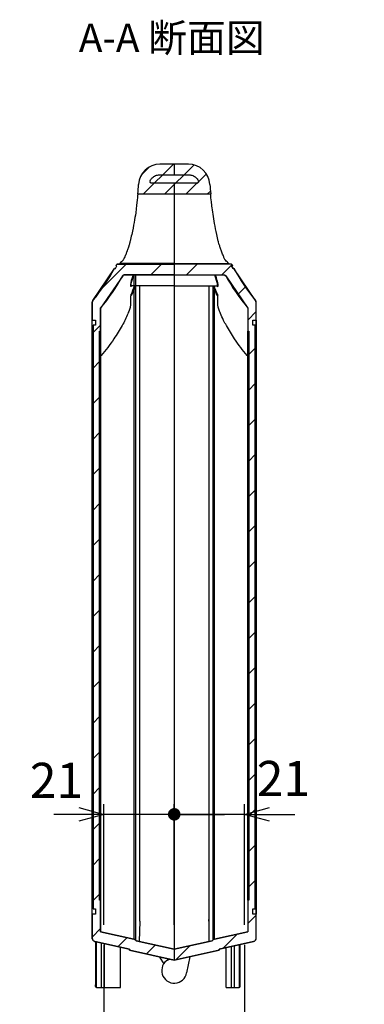
# Model space of a CAD drawing. Units: millimetres. Extents: x 0 to 1410, y 0 to 980.
# Drawn here: x 730 to 833, y 201 to 495 of the extents above; entities that cross this region are included whole.
import ezdxf

# ---------------------------------------------------------------- set-up
doc = ezdxf.new("R2010")
doc.units = ezdxf.units.MM
doc.header["$LTSCALE"] = 3.5
doc.layers.add('AM_5', color=3, linetype='Continuous', lineweight=25)
doc.layers.add('AM_8', color=1, linetype='Continuous', lineweight=25)
doc.styles.add('Note Text (TK)', font='txt')
doc.styles.get("Standard").update_dxf_attribs({"font": 'ISOCP.SHX', "bigfont": 'EXTFONT.SHX'})
doc.dimstyles.new('AM_ISO$0', dxfattribs={"dimtxt": 3.5, "dimasz": 2.5, "dimexe": 1, "dimexo": 1, "dimgap": 1.5, "dimtad": 1, "dimdsep": 46, "dimtxsty": 'STANDARD', "dimblk": 'OPEN30', "dimcen": 0, "dimclrd": 3, "dimclre": 3, "dimclrt": 2, "dimadec": 0, "dimazin": 2, "dimtp": 0.1, "dimtm": 0.1, "dimtfac": 0.71, "dimtmove": 0, "dimatfit": 3, "dimldrblk": 'OPEN30', "dimfxl": 1, "dimlwd": -1, "dimlwe": -1, "dimarcsym": 0})
pattern_1 = [(45, (85.45160775192232, -15.71069033805997), (-0.0005702109083488, 0.0005702109083488), [])]
pattern_2 = [(45, (241.1101077519223, -66.71480933805998), (-5.303300858899105, 5.303300858899106), [])]

# ---------------------------------------------------------------- blocks, each defined once
blk = doc.blocks.new('_Open30')
at = {"color": 0, "linetype": 'ByBlock', "lineweight": -2}
for p, q in [((-1, 0.26794919), (0, 0)), ((0, 0), (-1, -0.26794919)), ((0, 0), (-1, 0))]:
    blk.add_line(p, q, dxfattribs=at)
blk = doc.blocks.new('*D23')
at = {"layer": 'AM_5', "color": 3}
for p, q in [((755.0524138929611, 218.6436525029175), (755.0524138929611, 176.0234547543068)), ((797.0524138929611, 218.6436525029175), (797.0524138929611, 176.0234547543068)), ((762.5524138929611, 179.0234547543068), (789.552413892961, 179.0234547543068))]:
    blk.add_line(p, q, dxfattribs=at)
at = {"layer": 'Defpoints', "color": 0}
for p in [(755.0524138929611, 221.6436525029175), (797.0524138929611, 221.6436525029175), (797.0524138929611, 179.0234547543068)]:
    blk.add_point(p, dxfattribs=at)
at = {"layer": 'AM_5', "color": 3, "xscale": 7.5, "yscale": 7.5, "zscale": 7.5, "rotation": 180}
blk.add_blockref('_Open30', (755.0524138929611, 179.0234547543068), dxfattribs=at)
at = {"layer": 'AM_5', "color": 3, "xscale": 7.5, "yscale": 7.5, "zscale": 7.5}
blk.add_blockref('_Open30', (797.0524138929611, 179.0234547543068), dxfattribs=at)
at = {"layer": 'AM_5', "color": 2, "insert": (781.007654306371, 166.2271064480139), "char_height": 10.5, "attachment_point": 5}
blk.add_mtext('内部有効寸法 42', dxfattribs=at)
blk = doc.blocks.new('GENDOT')
blk.add_line((0, 0), (-1, 0))
at = {"const_width": 0.25}
blk.add_lwpolyline([(-0.125, 0, 1), (0.125, 0, 1)], format="xyb", close=True, dxfattribs=at)
blk = doc.blocks.new('*D24')
at = {"layer": 'AM_5', "color": 3}
for p, q in [((755.0524138929611, 224.6436525029175), (755.0524138929611, 260.6436525029175)), ((776.0524138929981, 224.6436525029175), (776.0524138929981, 260.6436525029175)), ((747.552413892961, 257.6436525029175), (740.0524138929611, 257.6436525029175)), ((776.0524138929981, 257.6436525029175), (755.0524138929611, 257.6436525029175)), ((783.5524138929981, 257.6436525029175), (791.0524138929981, 257.6436525029175))]:
    blk.add_line(p, q, dxfattribs=at)
at = {"layer": 'Defpoints', "color": 0}
for p in [(755.0524138929611, 257.6436525029175), (755.0524138929611, 221.6436525029175), (776.0524138929981, 221.6436525029175)]:
    blk.add_point(p, dxfattribs=at)
at = {"layer": 'AM_5', "color": 3, "xscale": 7.5, "yscale": 7.5, "zscale": 7.5}
blk.add_blockref('_Open30', (755.0524138929611, 257.6436525029175), dxfattribs=at)
at = {"layer": 'AM_5', "color": 3, "xscale": 7.5, "yscale": 7.5, "zscale": 7.5, "rotation": 180}
blk.add_blockref('GENDOT', (776.0524138929981, 257.6436525029175), dxfattribs=at)
at = {"layer": 'AM_5', "color": 2, "insert": (740.8737377995625, 266.4397172721049), "char_height": 10.5, "attachment_point": 5}
blk.add_mtext('21', dxfattribs=at)
blk = doc.blocks.new('*D25')
at = {"layer": 'AM_5', "color": 3}
for p, q in [((776.0524138929981, 224.6436525029175), (776.0524138929981, 260.6436525029176)), ((797.0524138929611, 224.6436525029175), (797.0524138929611, 260.6436525029176)), ((768.5524138929982, 257.6436525029176), (761.0524138929982, 257.6436525029176)), ((797.0524138929611, 257.6436525029176), (776.0524138929981, 257.6436525029176)), ((804.5524138929611, 257.6436525029176), (812.052413892961, 257.6436525029176))]:
    blk.add_line(p, q, dxfattribs=at)
at = {"layer": 'Defpoints', "color": 0}
for p in [(776.0524138929981, 257.6436525029176), (776.0524138929981, 221.6436525029175), (797.0524138929611, 221.6436525029175)]:
    blk.add_point(p, dxfattribs=at)
at = {"layer": 'AM_5', "color": 3, "xscale": 7.5, "yscale": 7.5, "zscale": 7.5}
blk.add_blockref('GENDOT', (776.0524138929981, 257.6436525029176), dxfattribs=at)
at = {"layer": 'AM_5', "color": 3, "xscale": 7.5, "yscale": 7.5, "zscale": 7.5, "rotation": 180}
blk.add_blockref('_Open30', (797.0524138929611, 257.6436525029176), dxfattribs=at)
at = {"layer": 'AM_5', "color": 2, "insert": (808.6576485130457, 267.0011188580372), "char_height": 10.5, "attachment_point": 5}
blk.add_mtext('21', dxfattribs=at)

msp = doc.modelspace()

# ---------------------------------------------------------------- hatches: boundary and pattern name
at = {"layer": 'AM_8'}
h = msp.add_hatch(dxfattribs=at)
h.set_pattern_fill('_U', color=256, scale=4.5, angle=45, style=0, pattern_type=0)
h.set_pattern_definition([(45, (85.45160775192232, -15.71069033805997), (-3.181980515339463, 3.181980515339464), [])])
edge = h.paths.add_edge_path()
edge.add_arc((776.1524138929981, 443.1182749280029), 0.1000000000000227, 180, 270)
edge.add_line((776.1524138929981, 443.0182749280029), (786.9377179581886, 443.0182749280029))
edge.add_arc((846.5989273156413, 449.385385576167), 59.99999999999813, 183.3387735783506, 186.0916125708817, ccw=False)
edge.add_arc((780.3116324192075, 445.5182748524251), 6.400000075577688, 3.338774216659247, 89.99999936171612)
edge.add_line((780.3116324905045, 451.9182749280029), (771.7931952954915, 451.918274928003))
edge.add_arc((771.793195366789, 445.5182748524252), 6.400000075577793, 90.0000006382869, 176.6612257833596)
edge.add_arc((705.5059004703697, 449.3853855761659), 59.99999999998331, 353.9083874291179, 356.6612264216478, ccw=False)
edge.add_line((765.1671098278077, 443.0182749280029), (775.9524138929982, 443.0182749280029))
edge.add_arc((775.9524138929982, 443.1182749280029), 0.1000000000000227, 270, 360)
h = msp.add_hatch(dxfattribs=at)
h.set_pattern_fill('_U', color=256, scale=7.5, angle=45, style=0, pattern_type=0)
h.set_pattern_definition(pattern_2)
h.paths.add_polyline_path([(762.6524138929981, 217.009633861805), (776.0524138929981, 214.0389253823895), (776.0524138929981, 217.3166198281959), (764.6968906593538, 219.8340787206126), (764.5403031674667, 220.0292269630946), (764.2754240942637, 220.2593386916797), (763.9768582983046, 220.3796790123878), (754.0724138929982, 222.5759401130217), (754.0724138929982, 408.9436525029176), (760.6798699064512, 418.5621297996526), (761.1163728292053, 418.8182749280029), (776.052413892998, 418.8182749280029), (776.052413892998, 422.0175842964649), (758.901043084369, 422.0182749280029), (758.6732268785966, 421.5782749280029), (758.8988269438167, 421.5782749280029), (758.4745064588403, 420.7782749280028), (758.2470913970247, 420.7782749280028), (751.7811595745942, 411.193758289086), (751.5524138929982, 410.5572311676346), (751.5524138929982, 220.6588440992694), (751.5742191632868, 220.4511542565594), (751.6169171700727, 220.3055087325202), (751.7199141436676, 220.1048186780437), (751.8576426796859, 219.9396132871148), (752.0758137252128, 219.7797239254211), (752.3359275173389, 219.6825584601485), (762.6524138929981, 217.3949300699407)])
h = msp.add_hatch(dxfattribs=at)
h.set_pattern_fill('_U', color=256, scale=0.0008064, angle=45, style=0, pattern_type=0)
h.set_pattern_definition(pattern_1)
edge = h.paths.add_edge_path(flags=17)
edge.add_ellipse((776.1524138929981, 422.1621134969943), major_axis=(0.1000000000000101, 5e-16), ratio=0.9975640502598235, start_angle=159.6814112870123, end_angle=179.9999999999997)
edge.add_ellipse((775.9524138929982, 422.1621134969946), major_axis=(0.0999999999999919, -4.8e-15), ratio=0.9975640502598292, start_angle=0, end_angle=18.09313342287735)
edge.add_ellipse((775.9524138929982, 422.1621134969946), major_axis=(0.0999999999999919, -4.8e-15), ratio=0.9975640502598292, start_angle=18.09313342274981, end_angle=90.00000000000273)
edge.add_line((775.9524138929982, 422.2618699020205), (775.9524138929982, 422.0182749280029))
edge.add_arc((775.9524138929982, 421.918274928003), 0.0999999999999801, 0, 90, ccw=False)
edge.add_arc((776.1524138929981, 421.918274928003), 0.0999999999999801, 90, 180, ccw=False)
edge.add_line((776.1524138929981, 422.018274928003), (776.1524138929981, 422.2618699020203))
edge.add_ellipse((776.1524138929981, 422.1621134969943), major_axis=(0.1000000000000101, 5e-16), ratio=0.9975640502598235, start_angle=89.99999999999973, end_angle=159.6814112870123)
edge = h.paths.add_edge_path(flags=0)
edge.add_ellipse((776.1524138929981, 422.1621134969943), major_axis=(0.1000000000000101, 5e-16), ratio=0.9975640502598235, start_angle=159.6814112870123, end_angle=179.9999999999997)
edge.add_ellipse((776.1524138929981, 422.1621134969943), major_axis=(0.1000000000000101, 5e-16), ratio=0.9975640502598235, start_angle=159.6814112870123, end_angle=179.9999999999997)
edge = h.paths.add_edge_path(flags=17)
edge.add_ellipse((775.9524138929982, 422.1621134969946), major_axis=(0.0999999999999919, -4.8e-15), ratio=0.9975640502598292, start_angle=18.09313342274981, end_angle=90.00000000000273)
edge.add_ellipse((775.9524138929982, 422.1621134969946), major_axis=(0.0999999999999919, -4.8e-15), ratio=0.9975640502598292, start_angle=0, end_angle=18.09313342287735)
edge.add_ellipse((776.1524138929981, 422.1621134969943), major_axis=(0.1000000000000101, 5e-16), ratio=0.9975640502598235, start_angle=159.6814112870123, end_angle=179.9999999999997)
edge.add_ellipse((776.1524138929981, 422.1621134969943), major_axis=(0.1000000000000101, 5e-16), ratio=0.9975640502598235, start_angle=89.99999999999973, end_angle=159.6814112870123)
edge.add_line((776.1524138929981, 422.018274928003), (776.1524138929981, 422.2618699020203))
edge.add_arc((776.1524138929981, 421.918274928003), 0.0999999999999801, 90, 180)
edge.add_arc((775.9524138929982, 421.918274928003), 0.0999999999999801, 0, 90)
edge.add_line((775.9524138929982, 422.2618699020205), (775.9524138929982, 422.0182749280029))
h.paths.add_polyline_path([(776.0524138929981, 421.918274928003), (776.0524138929981, 422.1621134969943)], flags=0)
edge = h.paths.add_edge_path(flags=0)
edge.add_ellipse((775.9524138929982, 422.1621134969946), major_axis=(0.0999999999999919, -4.8e-15), ratio=0.9975640502598292, start_angle=0, end_angle=18.09313342287735)
h = msp.add_hatch(dxfattribs=at)
h.set_pattern_fill('_U', color=256, scale=0.0008064, angle=45, style=0, pattern_type=0)
h.set_pattern_definition(pattern_1)
edge = h.paths.add_edge_path(flags=17)
edge.add_ellipse((776.1524138929981, 422.1621134969943), major_axis=(0.1000000000000101, 5e-16), ratio=0.9975640502598235, start_angle=159.6814112870123, end_angle=179.9999999999997)
edge.add_ellipse((775.9524138929982, 422.1621134969946), major_axis=(0.0999999999999919, -4.8e-15), ratio=0.9975640502598292, start_angle=0, end_angle=18.09313342287735)
edge.add_ellipse((775.9524138929982, 422.1621134969946), major_axis=(0.0999999999999919, -4.8e-15), ratio=0.9975640502598292, start_angle=18.09313342274981, end_angle=90.00000000000273)
edge.add_line((775.9524138929982, 422.2618699020205), (775.9524138929982, 422.0182749280029))
edge.add_arc((775.9524138929982, 421.918274928003), 0.0999999999999801, 0, 90, ccw=False)
edge.add_arc((776.1524138929981, 421.918274928003), 0.0999999999999801, 90, 180, ccw=False)
edge.add_line((776.1524138929981, 422.018274928003), (776.1524138929981, 422.2618699020203))
edge.add_ellipse((776.1524138929981, 422.1621134969943), major_axis=(0.1000000000000101, 5e-16), ratio=0.9975640502598235, start_angle=89.99999999999973, end_angle=159.6814112870123)
edge = h.paths.add_edge_path(flags=0)
edge.add_ellipse((776.1524138929981, 422.1621134969943), major_axis=(0.1000000000000101, 5e-16), ratio=0.9975640502598235, start_angle=159.6814112870123, end_angle=179.9999999999997)
edge.add_ellipse((776.1524138929981, 422.1621134969943), major_axis=(0.1000000000000101, 5e-16), ratio=0.9975640502598235, start_angle=159.6814112870123, end_angle=179.9999999999997)
edge = h.paths.add_edge_path(flags=17)
edge.add_ellipse((775.9524138929982, 422.1621134969946), major_axis=(0.0999999999999919, -4.8e-15), ratio=0.9975640502598292, start_angle=18.09313342274981, end_angle=90.00000000000273)
edge.add_ellipse((775.9524138929982, 422.1621134969946), major_axis=(0.0999999999999919, -4.8e-15), ratio=0.9975640502598292, start_angle=0, end_angle=18.09313342287735)
edge.add_ellipse((776.1524138929981, 422.1621134969943), major_axis=(0.1000000000000101, 5e-16), ratio=0.9975640502598235, start_angle=159.6814112870123, end_angle=179.9999999999997)
edge.add_ellipse((776.1524138929981, 422.1621134969943), major_axis=(0.1000000000000101, 5e-16), ratio=0.9975640502598235, start_angle=89.99999999999973, end_angle=159.6814112870123)
edge.add_line((776.1524138929981, 422.018274928003), (776.1524138929981, 422.2618699020203))
edge.add_arc((776.1524138929981, 421.918274928003), 0.0999999999999801, 90, 180)
edge.add_arc((775.9524138929982, 421.918274928003), 0.0999999999999801, 0, 90)
edge.add_line((775.9524138929982, 422.2618699020205), (775.9524138929982, 422.0182749280029))
h.paths.add_polyline_path([(776.0524138929981, 421.918274928003), (776.0524138929981, 422.1621134969943)], flags=0)
edge = h.paths.add_edge_path(flags=0)
edge.add_ellipse((775.9524138929982, 422.1621134969946), major_axis=(0.0999999999999919, -4.8e-15), ratio=0.9975640502598292, start_angle=0, end_angle=18.09313342287735)
h = msp.add_hatch(dxfattribs=at)
h.set_pattern_fill('_U', color=256, scale=7.5, angle=45, style=0, pattern_type=0)
h.set_pattern_definition(pattern_2)
h.paths.add_polyline_path([(789.4524138929611, 217.0096338618025), (776.0524138929605, 214.0389253823895), (776.0524138929611, 217.316619828196), (787.4079371266059, 219.8340787206105), (787.564524618493, 220.0292269630924), (787.8294036916961, 220.2593386916776), (788.1279694876552, 220.3796790123856), (798.032413892962, 222.5759401130177), (798.0324138929963, 408.9436525029135), (791.4249578795448, 418.5621297996498), (790.9884549567907, 418.8182749280001), (776.0524138929981, 418.8182749280029), (776.0524138929987, 422.0175842964649), (793.2037847016277, 422.0182749279998), (793.4316009074, 421.5782749279997), (793.2060008421798, 421.5782749279997), (793.6303213271563, 420.7782749279996), (793.8577363889718, 420.7782749279996), (800.3236682114007, 411.1937582890815), (800.5524138929965, 410.5572311676302), (800.5524138929617, 220.6588440992649), (800.5306086226731, 220.4511542565549), (800.487910615887, 220.3055087325157), (800.3849136422921, 220.1048186780393), (800.2471851062738, 219.9396132871104), (800.029014060747, 219.7797239254168), (799.7689002686208, 219.6825584601441), (789.4524138929612, 217.3949300699382)])

# ---------------------------------------------------------------- linework, layer by layer
for p, q in [((776.0524138929981, 451.918274928003), (776.0524138929981, 448.818274928003)), ((771.6042536986606, 448.7182749280032), (775.9524138929982, 448.7182749280032)), ((776.1524138929981, 448.7182749280029), (780.5005740873357, 448.7182749280029)), ((782.7918619348135, 446.218274928003), (769.3129658511826, 446.218274928003)), ((776.0524138929981, 446.218274928003), (776.0524138929981, 214.0389253823895)), ((765.1671098278077, 443.0182749280029), (775.9524138929982, 443.0182749280029)), ((776.1524138929981, 443.0182749280029), (786.9377179581886, 443.0182749280029)), ((758.4745064588408, 420.7782749280029), (758.2470913970247, 420.7782749280029)), ((758.6732268785966, 421.5782749280029), (758.898826943817, 421.5782749280029)), ((775.9524138929982, 422.0182749280029), (758.9010430843688, 422.0182749280029)), ((775.9524138929982, 422.2618699020204), (759.8029066556569, 422.2618699020204)), ((775.9524138929982, 422.2618699020204), (775.9524138929982, 422.0182749280029)), ((776.1524138929981, 422.0182749280029), (776.1524138929981, 422.2618699020204)), ((776.1524138929981, 422.2618699020204), (792.3019211303391, 422.2618699020204)), ((793.2037847016273, 422.0182749280029), (776.1524138929981, 422.0182749280029)), ((793.2060008421794, 421.5782749280029), (793.4316009073996, 421.5782749280029)), ((793.8577363889715, 420.7782749280029), (793.6303213271555, 420.7782749280029)), ((761.1163728292053, 418.8182749280029), (776.0524138929981, 418.8182749280029)), ((763.9768582983056, 418.8182749280029), (763.9768582983056, 220.3796790123876)), ((764.5403031674604, 220.0292269631001), (764.5403031674604, 418.8182749280029)), ((776.0524138929981, 418.8182749280029), (790.988454956791, 418.8182749280029)), ((775.9524138929982, 415.5660456270712), (763.3280110527674, 415.5660456270712)), ((764.5403031674604, 226.6879415315389), (764.5403031674604, 415.5660456270712)), ((765.6326052506669, 415.5660456270712), (765.6326052506668, 226.9182749280028)), ((765.7524138929982, 226.9182749280028), (765.7524138929982, 415.5660456270712)), ((776.1524138929981, 415.5660456270712), (788.7768167332283, 415.5660456270712)), ((786.3524138929984, 415.5660456270712), (786.3524138929984, 226.918274928003)), ((786.4722225353294, 226.918274928003), (786.4722225353294, 415.5660456270712)), ((787.5645246185359, 415.5660456270712), (787.5645246185359, 220.0292269631298)), ((763.9768582983056, 414.2381385286127), (763.9768582983056, 226.6879415315389)), ((788.1279694876907, 220.3796790123935), (788.1279694876907, 414.2381385286113)), ((751.5524138929982, 410.5572311676346), (751.5524138929982, 405.356916217119)), ((800.5524138929981, 405.3569162171188), (800.5524138929981, 410.5572311676354)), ((754.0724138929982, 401.9759401130218), (754.0724138929982, 408.9436525029177)), ((798.0324138929981, 408.9436525029177), (798.0324138929981, 401.9759401130218)), ((751.5524138929982, 405.356916217119), (752.5524138929982, 405.356916217119)), ((751.5524138929982, 227.8569165675254), (751.5524138929982, 405.356916217119)), ((752.5524138929982, 403.8569162171192), (751.8524138929981, 403.8569162171192)), ((751.8524138929981, 403.8569162171192), (751.8524138929981, 229.3569187057178)), ((752.5524138929982, 405.356916217119), (752.5524138929982, 403.8569162171192)), ((799.5524138929982, 403.856916217119), (799.5524138929982, 405.3569162171188)), ((799.5524138929982, 405.3569162171188), (800.5524138929981, 405.3569162171188)), ((800.2524138929981, 403.856916217119), (799.5524138929982, 403.856916217119)), ((800.2524138929981, 229.3569187057178), (800.2524138929981, 403.856916217119)), ((800.5524138929981, 405.3569162171188), (800.5524138929981, 229.2376839154333)), ((754.0724138929982, 401.9759401130218), (754.0724138929982, 389.5618801675282)), ((798.0324138929981, 389.5618801675259), (798.0324138929981, 401.9759401130218)), ((754.0724138929982, 389.5618801675282), (754.0724138929982, 233.5401409018259)), ((798.0324138929981, 233.5401409018264), (798.0324138929981, 389.5618801675259)), ((754.0724138929982, 233.5401409018268), (754.0724138929982, 231.9759401130243)), ((798.0324138929981, 231.9759401130234), (798.0324138929981, 233.5401409018277)), ((754.0724138929982, 222.5759401130217), (754.0724138929982, 231.9759401130234)), ((798.0324138929981, 231.9759401130234), (798.0324138929981, 222.5759401130217)), ((752.5524138929982, 227.8569165675254), (751.5524138929982, 227.8569165675254)), ((751.5524138929982, 227.8569165675254), (751.5524138929982, 220.6588440992694)), ((751.8524138929981, 229.3569187057178), (752.5524138929982, 229.3569187057178)), ((752.5524138929982, 229.3569187057178), (752.5524138929982, 227.8569165675254)), ((765.7524138929982, 226.702877635551), (765.7524138929982, 226.9182749280028)), ((765.7524138929982, 225.7043361831834), (765.7524138929982, 226.702877635551)), ((786.3524138929984, 226.918274928003), (786.3524138929984, 226.7028776355517)), ((786.3524138929984, 226.7028776355517), (786.3524138929984, 219.6000748534181)), ((799.5524138929982, 227.8569165675256), (799.5524138929982, 229.3569187057178)), ((799.5524138929982, 229.3569187057178), (800.2524138929981, 229.3569187057178)), ((800.2524138929981, 229.3514035881369), (799.5524138929982, 229.3514035881369)), ((800.5524138929981, 227.8569165675256), (799.5524138929982, 227.8569165675256)), ((800.2524138929981, 229.3569187057178), (800.2524138929981, 229.3514035881372)), ((800.5524138929981, 229.2376839154349), (800.5524138929981, 227.8569165675271)), ((800.5524138929981, 220.659501068747), (800.5524138929981, 227.8569165675256)), ((765.7520665844177, 225.6751426997789), (765.5353428972184, 219.648198334597)), ((765.7524138929982, 225.6949039778751), (765.7524138929982, 225.7043361831829)), ((786.3524138929984, 225.7043361831811), (786.3524138929984, 225.6949039778735)), ((763.9768582983056, 220.3796790123876), (754.0724138929982, 222.5759401130217)), ((788.1279694876907, 220.3796790123876), (798.0324138929981, 222.5759401130217)), ((752.3359275173389, 219.6825584601485), (762.6524138929966, 217.3949300699407)), ((752.5524138929982, 219.6352215544327), (752.5524138929982, 206.7405309128753)), ((752.8524138929981, 205.9182749280028), (752.8524138929981, 219.5687131556397)), ((754.3524138929982, 205.9182749280028), (754.3524138929982, 219.236171161675)), ((755.1778009600508, 205.9182749280026), (755.1778009600508, 219.0531872542949)), ((760.0524138929982, 205.9182749280028), (760.0524138929982, 217.9725115846102)), ((764.6968906593538, 219.8340787206126), (764.5403031674813, 220.0292269630763)), ((776.0524138929981, 217.3166198281959), (764.6968906593538, 219.8340787206126)), ((776.0524138929981, 217.3166198281959), (787.4079371266425, 219.8340787206126)), ((787.4079371266425, 219.8340787206126), (787.564524618515, 220.0292269630763)), ((799.7689002686574, 219.6825584601485), (789.4524138929996, 217.3949300699407)), ((791.5151669234513, 205.9182749280028), (791.5151669234513, 217.8534067989406)), ((793.1272672190457, 205.9182749280028), (793.1272672190457, 218.2108008301191)), ((793.9524138929982, 218.3937314436318), (793.9524138929982, 205.918274928003)), ((795.4524138929982, 218.7262734375963), (795.4524138929982, 205.9182749280028)), ((795.7524138929982, 206.2182749280028), (795.7524138929982, 218.7927818363892)), ((762.6524138929966, 217.3949300699407), (762.6524138929981, 217.009633861805)), ((762.6524138929981, 217.009633861805), (776.0524138929981, 214.0389253823895)), ((771.6759966077911, 215.0091537360182), (772.919739726773, 212.9795494289526)), ((789.4524138929982, 217.009633861805), (776.0524138929981, 214.0389253823895)), ((779.7659538713125, 210.3182749280027), (780.8438224675559, 215.1011550899106)), ((789.4524138929996, 217.3949300699407), (789.4524138929982, 217.009633861805)), ((774.264513065481, 214.214623002913), (774.7622031037555, 214.324958228049)), ((779.7541026967741, 210.3182749280027), (779.7659538713125, 210.3182749280027)), ((752.5524138929982, 206.2182749280028), (752.5524138929982, 206.7405309128753)), ((752.8524138929981, 205.9182749280028), (760.0524138929982, 205.9182749280028)), ((791.5151669234513, 205.9182749280028), (795.4524138929982, 205.9182749280028))]:
    msp.add_line(p, q)
msp.add_lwpolyline([(780.3116324905046, 451.918274928003), (771.7931952954915, 451.918274928003)])
for centre, radius, start, end in [((771.793195366789, 445.5182748524252), 6.400000075577796, 90.0000006382857, 176.6612257833592), ((780.3116324192074, 445.5182748524252), 6.400000075577796, 3.338774216640611, 89.99999936171508), ((775.9524138929982, 448.8182749280032), 0.1, 270, 0), ((776.1524138929981, 448.818274928003), 0.1, 180, 270), ((705.5059004703696, 449.3853855761667), 59.99999999998352, 353.9083874291171, 356.6612264216488), ((846.598927315641, 449.3853855761677), 59.99999999999792, 183.3387735783511, 186.0916125708812), ((775.9524138929982, 443.1182749280029), 0.1, 270, 0), ((776.1524138929981, 443.1182749280029), 0.1, 180, 270), ((705.5059004703536, 449.3853855761681), 59.99999999999964, 320.4666595454631, 331.524353472277), ((705.5059004705449, 449.3853855760662), 60.19999999978288, 331.627550774987, 332.4894368009642), ((705.505900470248, 449.3853855762226), 60.00000000011856, 332.3899260061648, 332.8630756985479), ((775.9524138929982, 421.918274928003), 0.0999999999999801, 0, 90.00000000006105), ((776.1524138929981, 421.918274928003), 0.0999999999999801, 90, 180), ((846.5989273157768, 449.3853855762374), 60.00000000015057, 207.1369243014521, 207.6100739938352), ((846.5989273152827, 449.3853855759766), 60.19999999959189, 207.5105631990359, 208.372449225013), ((846.5989273156409, 449.3853855761667), 59.99999999999731, 208.4756465277229, 219.5333404545358), ((705.5059004703551, 449.3853855761671), 63.19999999999791, 320.2155742316831, 330.8098395182841), ((846.5989273156403, 449.3853855761662), 63.1999999999966, 209.1901604817158, 219.7844257683159), ((775.9524138929982, 415.666045627071), 0.1000000000000001, 270, 0), ((776.1524138929981, 415.666045627071), 0.1, 180, 270), ((752.5524138929982, 410.5572311676346), 1, 140.466659545463, 180), ((799.5524138929982, 410.5572311676354), 1, 0, 39.53334045453438), ((752.5524138929982, 220.6588440992694), 1, 180, 257.4972556852869), ((799.5524138929981, 220.659501068747), 1, 282.5000000000002, 0), ((776.0524138929981, 210.918274928003), 3.749999999999996, 118.474888896261, 350.7931037786492), ((752.8524138929981, 206.2182749280028), 0.3000000000000295, 180, 270), ((795.4524138929996, 206.2182749280028), 0.2999999999999758, 270, 0)]:
    msp.add_arc(centre, radius, start, end)
for centre, major_axis, ratio, start_param, end_param in [((775.9524138929982, 422.1621134969946), (0.0999999999999919, -4.8e-15), 0.9975640502598292, 0, 1.570796326794944), ((776.1524138929981, 422.1621134969943), (-0.1000000000000101, -5e-16), 0.9975640502598235, 4.712388980384684, 6.28318530717958), ((764.9596391711846, 225.5894222591066), (0.8837731523299476, 0.4679156069663021), 0.4104038738282534, 5.538271852080851, 5.567133184569436), ((787.1451886148437, 225.5894222591596), (0.8837731523603226, -0.4679156069171528), 0.4104038738687532, 3.857644776176233, 3.886506108664511)]:
    msp.add_ellipse(centre, major_axis=major_axis, ratio=ratio, start_param=start_param, end_param=end_param)
for points, knots in [([(768.8547082816872, 446.918274928003), (768.8595767216455, 446.9294299253158), (768.864514321973, 446.9405582195077), (769.0213529117136, 447.2883100569415), (769.2340514535072, 447.5940489278181), (769.7749317749964, 448.1278774687116), (770.1039056491236, 448.3453567376995), (770.82669952597, 448.6419733757093), (771.2136092252737, 448.7182749280032), (771.6042536986606, 448.7182749280032)], [-0.3488317430357375, -0.3488317430357375, -0.3488317430357375, -0.3488317430357375, -0.3451784270374448, -0.3451784270374448, -0.2343866840321568, -0.2343866840321568, -0.1171933420160782, -0.1171933420160782, 0, 0, 0, 0]), ([(780.5005740873357, 448.7182749280029), (780.8698798973534, 448.7182749280029), (781.2360309431211, 448.6500815373465), (781.9251202135359, 448.3841809870455), (782.2421719502473, 448.1887452607968), (782.8051425763144, 447.678266556606), (783.0405112339907, 447.3618449434357), (783.2229621325796, 446.9791141500873), (783.2367993626541, 446.9487952067038), (783.250119504309, 446.918274928003)], [-0.4559701700427323, -0.4559701700427323, -0.4559701700427323, -0.4559701700427323, -0.3451784270374442, -0.3451784270374442, -0.2343866840321563, -0.2343866840321563, -0.1171933420160782, -0.1171933420160782, -0.1071883854917337, -0.1071883854917337, -0.1071883854917337, -0.1071883854917337]), ([(769.3129658511828, 446.2182749280032), (769.27754600007, 446.2182749280032), (769.2422262018191, 446.2220386255617), (769.1729772280019, 446.2369665536393), (769.1392436647208, 446.2480886162247), (769.0476445100858, 446.2895051050375), (768.9941259289642, 446.3276599268483), (768.9047264854185, 446.4223364287033), (768.8697003304013, 446.4779529497868), (768.8229381883534, 446.5994815578626), (768.8116492728878, 446.6642317651235), (768.8145265914754, 446.794414796074), (768.8286653167947, 446.8586029990328), (768.8547082816872, 446.918274928003)], [-0.099380805345057, -0.099380805345057, -0.099380805345057, -0.099380805345057, -0.0887548500112207, -0.0887548500112207, -0.0781288946773843, -0.0781288946773843, -0.0585966710080379, -0.0585966710080379, -0.0390644473386913, -0.0390644473386913, -0.0195322236693457, -0.0195322236693457, 0, 0, 0, 0]), ([(783.250119504309, 446.918274928003), (783.2642874447542, 446.8858120982372), (783.2749658782636, 446.8519354894108), (783.2889837957135, 446.7824965853169), (783.2922836822896, 446.7471304388434), (783.2909645051429, 446.6466118313765), (783.2774024657762, 446.5822993128368), (783.2263897959378, 446.4624927686677), (783.1894268743937, 446.4081441589005), (783.096748922091, 446.3166745045514), (783.0419199430697, 446.2804279597203), (782.9214542969286, 446.2309918533853), (782.8569693470447, 446.218274928003), (782.7918619348135, 446.218274928003)], [-0.0993808053450571, -0.0993808053450571, -0.0993808053450571, -0.0993808053450571, -0.0887548500112209, -0.0887548500112209, -0.0781288946773836, -0.0781288946773836, -0.0585966710080382, -0.0585966710080382, -0.039064447338692, -0.039064447338692, -0.019532223669346, -0.019532223669346, 0, 0, 0, 0]), ([(787.1040406638402, 441.1908696740972), (786.9835003532788, 442.3925016045905), (786.938863302555, 443.0042680247329), (786.9377244431267, 443.0181956174708), (786.9377179581886, 443.0182749280029), (786.9377179581886, 443.0182749280029)], [0, 0, 0, 0, 2.116273510960064, 2.116273510960064, 2.140654642226161, 2.140654642226161, 2.140654642226161, 2.140654642226161]), ([(765.0007871221561, 441.1908696740974), (764.9128623762683, 440.3143729930525), (764.7742763908366, 439.0476749883691), (764.2842062797145, 435.6604208652497), (763.9211533884031, 433.496055041452), (763.3512317370474, 430.9475531631151)], [0, 0, 0, 0, 1.543656307283505, 1.543656307283505, 3.184079700389572, 3.184079700389572, 3.184079700389572, 3.184079700389572]), ([(788.7535960489482, 430.9475531631167), (788.2333888351753, 433.2737484537696), (787.8859923799876, 435.2802326608375), (787.3560839721208, 438.8092246586674), (787.2001283821276, 440.232998652488), (787.1040406638402, 441.1908696740972)], [0, 0, 0, 0, 1.49464667444385, 1.49464667444385, 3.178699916673383, 3.178699916673383, 3.178699916673383, 3.178699916673383]), ([(762.8825680582312, 428.9425260490824), (762.8585970378892, 428.8385580846388), (762.8248259013798, 428.7042818976588), (762.7214701299677, 428.3192741986308), (762.6441860768105, 428.0480033860881), (762.5524138929876, 427.7449008870917), (762.5206803411666, 427.6400922352941), (762.4872649794721, 427.5316422228557), (762.3405728897519, 427.0641604513253), (762.214822609597, 426.6838167005551), (762.052276369063, 426.2190122291348), (762.023392228151, 426.1373436408878), (761.9793827404058, 426.0143083777984), (761.964445534219, 425.9727883845939), (761.9374778315433, 425.8982573862604), (761.9254675403255, 425.86521621726), (761.8998837273735, 425.7951549629155), (761.8863040365519, 425.7581581817158), (761.8500012474447, 425.6597616736294), (761.8272350590394, 425.5985837515793), (761.7579787426278, 425.4140622715201), (761.71141112696, 425.2921588660433), (761.5877647101019, 424.9740468417867), (761.5111954697685, 424.7828961753284), (761.3272827641742, 424.3368992517185), (761.2232257796956, 424.0965025104178), (761.0420725267677, 423.6974515119355), (760.9647676119704, 423.5372038410459), (760.8519678902813, 423.3205958600819), (760.8123049057695, 423.2526597598887), (760.7864814311071, 423.2185342192138)], [0.0809679302122499, 0.0809679302122499, 0.0809679302122499, 0.0809679302122499, 0.1598515294989473, 0.1598515294989473, 0.2698995939421918, 0.2698995939421918, 0.2698995939421918, 0.3079526924993242, 0.3079526924993242, 0.4295252997169026, 0.4295252997169026, 0.4554454538613184, 0.4554454538613184, 0.468679102965833, 0.468679102965833, 0.4792531767977815, 0.4792531767977815, 0.4911515494094619, 0.4911515494094619, 0.5109987258247646, 0.5109987258247646, 0.5514345287228785, 0.5514345287228785, 0.6188193840127937, 0.6188193840127937, 0.7182614501824993, 0.7182614501824993, 0.812870432113365, 0.812870432113365, 0.8920221776972148, 0.8920221776972148, 0.8920221776972148, 0.8920221776972148]), ([(791.3183463548892, 423.2185342192135), (791.3071907060357, 423.2332763309423), (791.2934240849113, 423.254371812985), (791.2294915184414, 423.3617505681991), (791.1611783613702, 423.4938860880988), (790.9781361788885, 423.8788649171747), (790.8586891903491, 424.1466469840238), (790.5853913858583, 424.7982518279165), (790.4308778561572, 425.1880415402306), (790.1352702555754, 425.9801004332957), (789.9953926432217, 426.3758906178837), (789.7506075254471, 427.1067655206013), (789.6448594897882, 427.4395742593701), (789.5524138929991, 427.744900887122), (789.5395618687301, 427.7873481790011), (789.5269718210004, 427.8292437245668), (789.4327916718489, 428.1449832761077), (789.3640558906312, 428.3892228404188), (789.273325769133, 428.730934883521), (789.2438369455379, 428.8489405705245), (789.2222597277649, 428.9425260490824)], [-0.0008627534375834, -0.0008627534375834, -0.0008627534375834, -0.0008627534375834, 0.0334179202735302, 0.0334179202735302, 0.1340245732504969, 0.1340245732504969, 0.2538264416754462, 0.2538264416754462, 0.387375397146072, 0.387375397146072, 0.5118423912878408, 0.5118423912878408, 0.6223496429314388, 0.6223496429314388, 0.6223496429314388, 0.6377126448413355, 0.6377126448413355, 0.7398029844469977, 0.7398029844469977, 0.8102531364388378, 0.8102531364388378, 0.8102531364388378, 0.8102531364388378]), ([(759.8029066556569, 422.2618699020204), (759.7214633217014, 422.1801757296629), (759.6504079598802, 422.1189794939139), (759.5315413458115, 422.0383140305166), (759.4834530977433, 422.0182749280029), (759.4467897709561, 422.0182749280029)], [0, 0, 0, 0, 0.3521887139220033, 0.3521887139220033, 0.699169577294792, 0.699169577294792, 0.699169577294792, 0.699169577294792]), ([(792.6580380150398, 422.0182749280029), (792.6210342850452, 422.0182749280029), (792.5723923719337, 422.0386877215806), (792.4531196840352, 422.1201005262059), (792.3826195307618, 422.1809229575264), (792.3019211303391, 422.2618699020204)], [0, 0, 0, 0, 0.3502136653282962, 0.3502136653282962, 0.6991921915271425, 0.6991921915271425, 0.6991921915271425, 0.6991921915271425]), ([(760.6798699064512, 418.5621297996526), (760.7072421911676, 418.6111264926458), (760.7426698251267, 418.6551665762185), (760.8266596528807, 418.7296338872569), (760.87462552583, 418.7595324029603), (760.9867804670902, 418.8055580026206), (761.0512654169743, 418.8182749280029), (761.1163728292053, 418.8182749280029)], [-0.0532067012769998, -0.0532067012769998, -0.0532067012769998, -0.0532067012769998, -0.036369462473173, -0.036369462473173, -0.0195322236693468, -0.0195322236693468, 0, 0, 0, 0]), ([(763.7555570040668, 418.8182761939146), (763.3394535914663, 417.5333716785487), (763.0494070034351, 416.5633614516025), (762.8898357316963, 415.5570026855352), (762.9365314840139, 415.354609435335), (763.09123994804, 415.3927161087019), (763.1563107173076, 415.4087438714091), (763.2402366098725, 415.4671194457526), (763.3401675829433, 415.5663139201555)], [-5.545555638547408, -5.545555638547408, -5.545555638547408, -5.545555638547408, -4.859631719237228, -4.859631719237228, -4.335467613925072, -4.335467613925072, -4.335467613925072, -4.115002872258203, -4.115002872258203, -4.115002872258203, -4.115002872258203]), ([(763.3280675281223, 415.5660940109169), (763.2021472634362, 415.5664181093329), (763.168002599608, 415.7661760136366), (763.319410342108, 416.7028987062594), (763.5940425470043, 417.6140408062387), (763.9890962129992, 418.8182926882309)], [4.379052941350756, 4.379052941350756, 4.379052941350756, 4.379052941350756, 4.859631719237228, 4.859631719237228, 5.521809424753365, 5.521809424753365, 5.521809424753365, 5.521809424753365]), ([(788.1157362739549, 418.818290148396), (788.5124091866415, 417.6091737972333), (788.7875741196905, 416.6955990873255), (788.9364743571645, 415.7639395850928), (788.9019581527173, 415.5664367690112), (788.7767534599482, 415.5660998646262)], [3.146127747838473, 3.146127747838473, 3.146127747838473, 3.146127747838473, 3.810972010132289, 3.810972010132289, 4.288884205464727, 4.288884205464727, 4.288884205464727, 4.288884205464727]), ([(788.764663650876, 415.5663107645061), (788.8633134020469, 415.4683881845644), (788.9463650554237, 415.4102436567099), (789.0110696514489, 415.3933549462959), (789.1669601454538, 415.3526655738039), (789.2149151639148, 415.5525774052307), (789.057619128169, 416.555859728252), (788.7670310555676, 417.5283550608578), (788.3492719807565, 418.8182755309367)], [-4.552934272440021, -4.552934272440021, -4.552934272440021, -4.552934272440021, -4.335303098318951, -4.335303098318951, -4.335303098318951, -3.810972010132289, -3.810972010132289, -3.122381531658656, -3.122381531658656, -3.122381531658656, -3.122381531658656]), ([(790.988454956791, 418.8182749280029), (791.0445790861371, 418.8182749280029), (791.1003047387967, 418.8088251743184), (791.2062777939661, 418.7718199968767), (791.2557727965301, 418.7445273068256), (791.3506524716884, 418.6690625208984), (791.3932043602387, 418.6189689511161), (791.4249578795449, 418.5621297996526)], [-0.053206701277, -0.053206701277, -0.053206701277, -0.053206701277, -0.0363694624731735, -0.0363694624731735, -0.0195322236693475, -0.0195322236693475, 0, 0, 0, 0]), ([(763.046105977925, 412.7740826261142), (763.0217442305808, 412.1403827379663), (763.009994440204, 411.5176074702053), (763.009994440204, 410.9071706981771), (763.009994440204, 410.5615025753436), (763.0137521175961, 410.2135067532426), (763.0214455443344, 409.863512306435)], [137.2989101309532, 137.2989101309532, 137.2989101309532, 137.2989101309532, 138.1431024746653, 138.1431024746653, 138.1431024746653, 138.6211378685551, 138.6211378685551, 138.6211378685551, 138.6211378685551]), ([(763.0485161914341, 412.8357796095079), (763.048240160869, 412.8288243620009), (763.0538829380409, 412.8232747956299), (763.0770677875805, 412.815653775046), (763.0939077734969, 412.8136673515596), (763.138932333793, 412.8130075090998), (763.1676125688872, 412.8148198292872), (763.2264216365959, 412.8213557910935), (763.2557925999273, 412.825685479695), (763.317449352482, 412.8364845556006), (763.349878678405, 412.843070209642), (763.3820669307279, 412.850380246858)], [0, 0, 0, 0, 0.0095363966753592, 0.0095363966753592, 0.0188849129809493, 0.0188849129809493, 0.0294900196794518, 0.0294900196794518, 0.0388321428769239, 0.0388321428769239, 0.0486888236577414, 0.0486888236577414, 0.0486888236577414, 0.0486888236577414]), ([(788.7227608552676, 412.850380246858), (788.7769030574727, 412.8380844095723), (788.8292437110764, 412.8283984889776), (788.9133669672384, 412.8169155760401), (788.9481699913399, 412.8137777355489), (789.001349998855, 412.8130215668748), (789.0209235201205, 412.8145291264531), (789.0419381458581, 412.8199752348955), (789.0474460012892, 412.8224209279692), (789.0547521537663, 412.8283831211194), (789.056466773272, 412.8318695123097), (789.0563115945615, 412.8357796095079)], [0, 0, 0, 0, 0.0166562574030606, 0.0166562574030606, 0.0299143752505874, 0.0299143752505874, 0.0407912510900096, 0.0407912510900096, 0.0465995497144388, 0.0465995497144388, 0.0524623317914176, 0.0524623317914176, 0.0524623317914176, 0.0524623317914176]), ([(789.0833822416611, 409.863512306435), (789.0910756683994, 410.2135067532435), (789.0948333457912, 410.5615025753452), (789.0948333457912, 410.9071706981795), (789.0948333457912, 411.5176074702069), (789.0830835554148, 412.1403827379672), (789.0587218080705, 412.7740826261145)], [137.6650670807735, 137.6650670807735, 137.6650670807735, 137.6650670807735, 138.1431024746643, 138.1431024746643, 138.1431024746643, 138.9872948183754, 138.9872948183754, 138.9872948183754, 138.9872948183754]), ([(763.0214455443344, 409.863512306435), (763.0217192291836, 409.8510616546453), (763.0215983928327, 409.8377556881591), (763.0201825374922, 409.7988712460896), (763.0180786882665, 409.7715607160587), (763.0090483488804, 409.6899988145215), (762.9997287690275, 409.6307243801443), (762.9372001588978, 409.3077427669136), (762.8356831281945, 408.9468514274933), (762.5550713105248, 408.1196058394521), (762.3902557214357, 407.6806559844786), (761.9660509405405, 406.6496132716115), (761.6989608610281, 406.0536012564303), (761.1145382621014, 404.8570568706589), (760.802018099811, 404.2637024768455), (760.4748643139893, 403.6878724388804)], [1.901659455615795, 1.901659455615795, 1.901659455615795, 1.901659455615795, 1.91895189484764, 1.91895189484764, 1.949157178793786, 1.949157178793786, 2.001457987684612, 2.001457987684612, 2.202774834602387, 2.202774834602387, 2.377526757083496, 2.377526757083496, 2.582451976634351, 2.582451976634351, 2.781575517309264, 2.781575517309264, 2.781575517309264, 2.781575517309264]), ([(791.6299634720059, 403.6878724388802), (791.3407493892607, 404.19692403316), (791.0627405946052, 404.719987661525), (790.4542075693817, 405.9438222798546), (790.1430848458024, 406.6346087570188), (789.6797974089095, 407.769153474288), (789.5110203803779, 408.2253303353113), (789.2526318956315, 409.0067272984363), (789.1644799366827, 409.3259021119483), (789.1058542943375, 409.6263024494369), (789.0963533983685, 409.6860021350367), (789.0870172740301, 409.7685088952344), (789.0848066748568, 409.7962963349591), (789.0832426436018, 409.836408237478), (789.0830947129745, 409.8504318616646), (789.0833822416611, 409.863512306435)], [1.033165443019048, 1.033165443019048, 1.033165443019048, 1.033165443019048, 1.20942800728344, 1.20942800728344, 1.445763789397372, 1.445763789397372, 1.630218367355564, 1.630218367355564, 1.812569964460293, 1.812569964460293, 1.864948889783994, 1.864948889783994, 1.895488259038433, 1.895488259038433, 1.91365462124031, 1.91365462124031, 1.91365462124031, 1.91365462124031]), ([(760.4748643139893, 403.6878724388804), (759.711194459452, 402.3437215826511), (758.8882671792873, 401.0147369661154), (756.8401733282342, 397.9777654792806), (755.5734665662233, 396.2982700539474), (754.193087268213, 394.6508277205412), (754.1328027626233, 394.5792231529072), (754.0724138929982, 394.5078353152021)], [12.85284526282235, 12.85284526282235, 12.85284526282235, 12.85284526282235, 13.28570250395006, 13.28570250395006, 13.86909812934898, 13.86909812934898, 13.89568974349552, 13.89568974349552, 13.89568974349552, 13.89568974349552]), ([(798.0324138929981, 394.5078353152003), (797.972025023373, 394.5792231529054), (797.9117405177832, 394.6508277205394), (796.5313612197729, 396.2982700539456), (795.2646544577622, 397.9777654792786), (793.2165606067086, 401.0147369661139), (792.3936333265436, 402.3437215826504), (791.6299634720059, 403.6878724388802)], [24.40718240985268, 24.40718240985268, 24.40718240985268, 24.40718240985268, 24.43377402399923, 24.43377402399923, 25.01716964939813, 25.01716964939813, 25.45002689052605, 25.45002689052605, 25.45002689052605, 25.45002689052605]), ([(765.6375065193527, 226.6879415315405), (765.6457863268968, 226.5172131761433), (765.6556158229394, 226.3401829353547), (765.6756036868269, 226.0829027651098), (765.6829899415567, 225.9988551273011), (765.6979415644947, 225.8733770732981), (765.7035060088182, 225.8314971024265), (765.7158207947746, 225.7631845751325), (765.7210645827521, 225.7365911036957), (765.7322118256955, 225.7030644701267), (765.735341379805, 225.6947955798573), (765.7395236542578, 225.6875288533517)], [0.1968701455650862, 0.1968701455650862, 0.1968701455650862, 0.1968701455650862, 0.2533530963854233, 0.2533530963854233, 0.2815945717955918, 0.2815945717955918, 0.2957153095006761, 0.2957153095006761, 0.3045667249800204, 0.3045667249800204, 0.3074683553361185, 0.3074683553361185, 0.3074683553361185, 0.3074683553361185]), ([(786.3653041317381, 225.6875288533499), (786.3694864061908, 225.6947955798555), (786.3726159603008, 225.7030644701249), (786.3837632032441, 225.7365911036941), (786.3890069912215, 225.7631845751309), (786.401321777178, 225.8314971024252), (786.4068862215016, 225.873377073297), (786.4218378444394, 225.9988551273002), (786.4292240991691, 226.0829027651094), (786.4492119630567, 226.3401829353547), (786.4590414590992, 226.5172131761437), (786.4673212666434, 226.6879415315413)], [0.3283136459335708, 0.3283136459335708, 0.3283136459335708, 0.3283136459335708, 0.3312152762896992, 0.3312152762896992, 0.3400666917690818, 0.3400666917690818, 0.354187429474201, 0.354187429474201, 0.3824289048844395, 0.3824289048844395, 0.4389118557049166, 0.4389118557049166, 0.4389118557049166, 0.4389118557049166]), ([(765.7395236542558, 225.6875288533561), (765.7412052991305, 225.6846069854766), (765.7431017641823, 225.6818220048661), (765.7472953775862, 225.6774164287251), (765.7496645834814, 225.6757549201918), (765.7520665844177, 225.6751426997794)], [-0.0023899670171033, -0.0023899670171033, -0.0023899670171033, -0.0023899670171033, -0.001207636348117, -0.001207636348117, -5.55000158479e-05, -5.55000158479e-05, -5.55000158479e-05, -5.55000158479e-05]), ([(765.7524138929982, 225.6949039778751), (765.7524138929982, 225.6948733697604), (765.7524138905039, 225.6948427616949), (765.752413353004, 225.6915447846989), (765.7523843979621, 225.6882791942505), (765.7522691411305, 225.6817222582126), (765.7521823175202, 225.6784311283034), (765.7520665844177, 225.6751426997789)], [-9.3528012145e-06, -9.3528012145e-06, -9.3528012145e-06, -9.3528012145e-06, 0, 0, 0.0009984068205449, 0.0009984068205449, 0.0020059951647281, 0.0020059951647281, 0.0020059951647281, 0.0020059951647281]), ([(786.3527612015786, 225.6751426997776), (786.3526454684759, 225.6784311283059), (786.3525586448659, 225.6817222582131), (786.3524433880343, 225.6882791942449), (786.3524144329923, 225.6915447846954), (786.3524138954923, 225.6948427617654), (786.3524138929984, 225.6948733696872), (786.3524138929984, 225.6949039778738)], [0, 0, 0, 0, 0.0010075883764643, 0.0010075883764643, 0.0020059952283535, 0.0020059952283535, 0.0020153480517609, 0.0020153480517609, 0.0020153480517609, 0.0020153480517609]), ([(786.3527612015785, 225.6751426997776), (786.3547530428133, 225.6756503789561), (786.356741069081, 225.6768819898121), (786.3610885801342, 225.6808929101519), (786.3633418260808, 225.684119335707), (786.3653041317405, 225.687528853354)], [-0.002334467001212, -0.002334467001212, -0.002334467001212, -0.002334467001212, -0.0013796576186301, -0.0013796576186301, 0, 0, 0, 0]), ([(764.5403031674813, 220.0292269630763), (764.5168445036934, 220.0584624850569), (764.492191900092, 220.0857588620793), (764.3802296314141, 220.1977365612898), (764.2570932369342, 220.2800277212777), (764.0922284870384, 220.3483259798745), (764.0353847456078, 220.3667010665526), (763.9768582983056, 220.3796790123876)], [0.2116998917065824, 0.2116998917065824, 0.2116998917065824, 0.2116998917065824, 0.2221790603888361, 0.2221790603888361, 0.2592047327811522, 0.2592047327811522, 0.2757145944732163, 0.2757145944732163, 0.2757145944732163, 0.2757145944732163]), ([(787.564524618515, 220.0292269630763), (787.5879832823028, 220.0584624850569), (787.6126358859042, 220.0857588620793), (787.7245981545822, 220.1977365612898), (787.8477345490621, 220.2800277212777), (788.0125992989579, 220.3483259798745), (788.0694430403885, 220.3667010665526), (788.1279694876907, 220.3796790123876)], [0.2116998917065824, 0.2116998917065824, 0.2116998917065824, 0.2116998917065824, 0.2221790603888361, 0.2221790603888361, 0.2592047327811522, 0.2592047327811522, 0.2757145944732163, 0.2757145944732163, 0.2757145944732163, 0.2757145944732163]), ([(774.5773215364549, 214.3659454847289), (774.5593231162707, 214.3582599218449), (774.5413883790775, 214.3504293992866), (774.4350412607096, 214.3029458814217), (774.3483244386435, 214.2600813161819), (774.264513065481, 214.214623002913)], [0.8167635438889551, 0.8167635438889551, 0.8167635438889551, 0.8167635438889551, 0.8222266985623233, 0.8222266985623233, 0.8492954654769338, 0.8492954654769338, 0.8492954654769338, 0.8492954654769338])]:
    msp.add_open_spline(points, degree=3, knots=knots)
for points in [[(765.1671098278077, 443.0182749280029), (765.1671098278077, 443.0182749280029), (765.1227193030688, 442.4063767626144), (765.0007871221561, 441.1908696740974)], [(763.3512317370476, 430.9475531631153), (763.2018472253673, 430.2795548378963), (763.0455024065697, 429.6110422038573), (762.882568058231, 428.9425260490824)], [(789.2222597277649, 428.9425260490824), (789.0593254602956, 429.6110418627454), (788.9029805489822, 430.2795549198058), (788.7535960489482, 430.9475531631164)], [(760.7864814311071, 423.2185342192138), (760.4537287776982, 422.9019364262835), (760.1226560141764, 422.5826040676966), (759.8029066556569, 422.2618699020204)], [(792.3019211303391, 422.2618699020204), (791.9821716176779, 422.5826042154372), (791.651099006967, 422.901936431368), (791.3183463548892, 423.2185342192133)], [(764.1898974298392, 415.5660455362085), (763.8301015821924, 414.6474968986342), (763.4495327189958, 413.7370916736906), (763.0485161914816, 412.8357796096147)], [(763.2805627573047, 415.5597354180383), (763.2809598228718, 415.5605257793103), (763.2945734784754, 415.5660456270712), (763.3280110527674, 415.5660456270712)], [(763.3820669307612, 412.8503802469331), (763.7786450790339, 413.74701504745), (764.1550971193424, 414.6525450906774), (764.5111080622387, 415.566046318885)], [(787.5937197237627, 415.56604631887), (787.9497306666536, 414.652545090677), (788.3261827069599, 413.7470150474546), (788.7227608552344, 412.8503802469331)], [(789.0563115945139, 412.8357796096147), (788.6552951268015, 413.7370915392819), (788.274726268145, 414.6474967642825), (787.9149304067664, 415.5660454416484)], [(788.7768167332283, 415.5660456270712), (788.8102543123372, 415.5660456270712), (788.8243059687762, 415.5590856005623), (788.8245925020734, 415.5585861028059)], [(763.046105977925, 412.7740826261142), (763.0468961560039, 412.7946368069387), (763.0476995552295, 412.8152025138174), (763.0485161914816, 412.8357796096147)], [(789.0563115945139, 412.8357796096147), (789.0571282308014, 412.815202513374), (789.057931629955, 412.7946368074431), (789.0587218080705, 412.7740826261145)], [(765.6326052506668, 226.9182749280032), (765.6326052506668, 226.8415091456832), (765.6341271739237, 226.7645953684525), (765.6375065193527, 226.6879415315405)], [(786.4673212666434, 226.6879415315413), (786.4707026008355, 226.7646404796506), (786.4722225353294, 226.8414648194617), (786.4722225353294, 226.9182749280028)], [(765.566810484486, 219.643941863578), (765.5667445758568, 219.6421488326444), (765.5657995622386, 219.6414462623157), (765.5639616066896, 219.6418537194537)]]:
    msp.add_open_spline(points, degree=3)
at = {"layer": 'Defpoints', "color": 8}
for p, q in [((753.7724138929981, 231.9759401130234), (753.7724138929981, 401.9759401130218)), ((753.7724138929981, 401.9759401130218), (754.0724138929982, 401.9759401130218)), ((798.0324138929981, 401.9759401130218), (798.3324138929981, 401.9759401130218)), ((798.3324138929981, 401.9759401130218), (798.3324138929981, 231.9759401130234)), ((754.0724138929982, 231.9759401130234), (753.7724138929981, 231.9759401130234)), ((798.3324138929981, 231.9759401130234), (798.0324138929981, 231.9759401130234))]:
    msp.add_line(p, q, dxfattribs=at)
for points in [[(758.901043084369, 422.0182749280029), (776.052413892998, 422.0175842964649), (776.052413892998, 418.8182749280029), (761.1163728292053, 418.8182749280029), (760.6798699064512, 418.5621297996526), (754.0724138929982, 408.9436525029176), (754.0724138929982, 222.5759401130217), (763.9768582983046, 220.3796790123878), (764.2754240942637, 220.2593386916797), (764.5403031674667, 220.0292269630946), (764.6968906593538, 219.8340787206126), (776.0524138929981, 217.3166198281959), (776.0524138929981, 214.0389253823895), (762.6524138929981, 217.009633861805), (762.6524138929981, 217.3949300699407), (752.3359275173389, 219.6825584601485), (752.0758137252128, 219.7797239254211), (751.8576426796859, 219.9396132871148), (751.7199141436676, 220.1048186780437), (751.6169171700727, 220.3055087325202), (751.5742191632868, 220.4511542565594), (751.5524138929982, 220.6588440992694), (751.5524138929982, 410.5572311676346), (751.7811595745942, 411.193758289086), (758.2470913970247, 420.7782749280028), (758.4745064588403, 420.7782749280028), (758.8988269438167, 421.5782749280029), (758.6732268785966, 421.5782749280029), (758.9010430843692, 422.0182749280033), (776.0524138929981, 422.0175842964649), (776.0524138929981, 418.8182749280029)], [(793.2037847016277, 422.0182749279998), (776.0524138929987, 422.0175842964649), (776.0524138929981, 418.8182749280029), (790.9884549567907, 418.8182749280001), (791.4249578795448, 418.5621297996498), (798.0324138929963, 408.9436525029135), (798.032413892962, 222.5759401130177), (788.1279694876552, 220.3796790123856), (787.8294036916961, 220.2593386916776), (787.564524618493, 220.0292269630924), (787.4079371266059, 219.8340787206105), (776.0524138929611, 217.316619828196), (776.0524138929605, 214.0389253823895), (789.4524138929611, 217.0096338618025), (789.4524138929612, 217.3949300699382), (799.7689002686208, 219.6825584601441), (800.029014060747, 219.7797239254168), (800.2471851062738, 219.9396132871104), (800.3849136422921, 220.1048186780393), (800.487910615887, 220.3055087325157), (800.5306086226731, 220.4511542565549), (800.5524138929617, 220.6588440992649), (800.5524138929965, 410.5572311676302), (800.3236682114007, 411.1937582890815), (793.8577363889718, 420.7782749279996), (793.6303213271563, 420.7782749279996), (793.2060008421798, 421.5782749279997), (793.4316009074, 421.5782749279997), (793.2037847016276, 422.0182749280002), (776.0524138929986, 422.0175842964649), (776.052413892998, 418.8182749280029)]]:
    msp.add_lwpolyline(points, dxfattribs=at)

# ---------------------------------------------------------------- texts
at = {"insert": (747.5560635622144, 482.7831192808316), "char_height": 8.5, "attachment_point": 7, "style": 'Note Text (TK)'}
msp.add_mtext('A-A 断面図', dxfattribs=at)

# ---------------------------------------------------------------- dimensions: what is measured, and where the dimension line sits
at = {"layer": 'AM_5'}
for base, p1, p2, override, picture, middle in [((776.0524138929981, 257.6436525029176), (797.0524138929611, 221.6436525029175), (776.0524138929981, 221.6436525029175), {"dimscale": 3, "dimblk1": 'Open30', "dimblk2": 'GENDOT', "dimsah": 1, "dimtix": 1, "dimtmove": 1}, '*D25', (808.6576485130457, 257.2500853934703)), ((755.0524138929611, 257.6436525029175), (776.0524138929981, 221.6436525029175), (755.0524138929611, 221.6436525029175), {"dimscale": 3, "dimblk1": 'GENDOT', "dimblk2": 'Open30', "dimsah": 1, "dimtix": 1, "dimtmove": 1}, '*D24', (740.8737377995625, 256.6886838075379))]:
    dim = msp.add_linear_dim(base=base, p1=p1, p2=p2, dimstyle='AM_ISO$0', override=override, dxfattribs=at)
    dim.commit()
    dim.dimension.update_dxf_attribs({"geometry": picture, "text_midpoint": middle, "dimtype": 160})
dim = msp.add_linear_dim(base=(797.0524138929611, 179.0234547543068), p1=(755.0524138929611, 221.6436525029175), p2=(797.0524138929611, 221.6436525029175), angle=2.036e-13, text='内部有効寸法 <>', dimstyle='AM_ISO$0', override={"dimscale": 3, "dimtmove": 2}, dxfattribs=at)
dim.commit()
dim.dimension.update_dxf_attribs({"geometry": '*D23', "text_midpoint": (781.007654306371, 166.2271064480139), "dimtype": 160})

doc.saveas('drawing.dxf')
